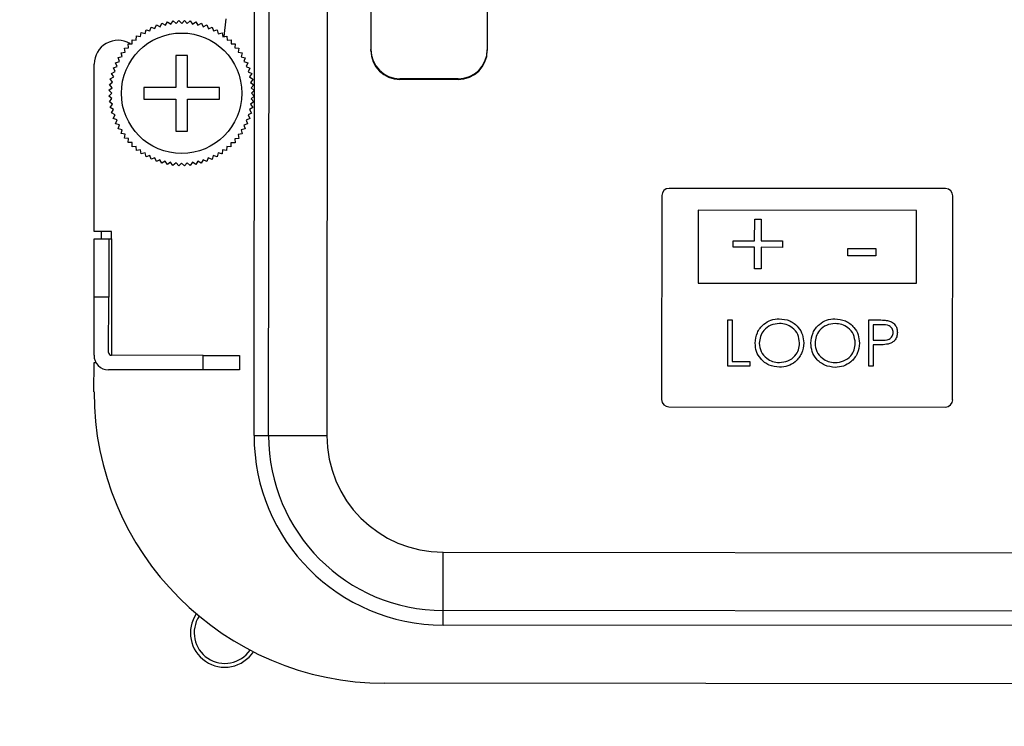
# Model space of a CAD drawing. Units: inches. Extents: x 0.1 to 60.3, y 0.1 to 46.9.
# Drawn here: x 27.3 to 30, y 31.7 to 33.6 of the extents above; entities that cross this region are included whole.
import ezdxf

# ---------------------------------------------------------------- set-up
doc = ezdxf.new("R2010")
doc.units = ezdxf.units.IN
doc.layers.add('Dimensions', color=254, linetype='Continuous', lineweight=5)
doc.styles.add('AtlasIED', font='arial.ttf')
doc.dimstyles.new('AtlasIED', dxfattribs={"dimtxt": 0.08, "dimasz": 0.1874, "dimexe": 0.25, "dimexo": 0.1, "dimgap": 0.12, "dimtad": 0, "dimtih": 1, "dimtoh": 1, "dimzin": 1, "dimdsep": 46, "dimtxsty": 'AtlasIED', "dimcen": 0.09, "dimadec": 1, "dimazin": 0, "dimtfac": 1, "dimtofl": 0, "dimtmove": 0, "dimatfit": 3, "dimfxl": 1, "dimtolj": 1, "dimtzin": 1, "dimarcsym": 0})

# ---------------------------------------------------------------- blocks, each defined once
blk = doc.blocks.new('*D27')
at = {"layer": 'Defpoints', "color": 0, "transparency": 16777216}
for p in [(33.797, 38.3389), (25.1314, 30.7847)]:
    blk.add_point(p, dxfattribs=at)
at = {"layer": 'Dimensions', "color": 0, "lineweight": -2, "transparency": 16777216}
for p, q in [((29.4642, 34.2468), (29.4642, 34.8768)), ((29.1492, 34.5618), (29.7792, 34.5618)), ((23.7608, 29.5898), (24.637, 30.3537)), ((23.1049, 29.5898), (23.7608, 29.5898))]:
    blk.add_line(p, q, dxfattribs=at)
at = {"layer": 'Dimensions', "color": 0, "transparency": 16777216}
blk.add_solid([(24.5652, 30.4361), (24.7089, 30.2713), (25.1314, 30.7847)], dxfattribs=at)
at = {"layer": 'Dimensions', "color": 0, "transparency": 16777216, "insert": (21.3531, 29.5898), "char_height": 0.28, "attachment_point": 5, "style": 'AtlasIED'}
blk.add_mtext('\\A1;∅11.50" [∅292]', dxfattribs=at)

msp = doc.modelspace()

# ---------------------------------------------------------------- linework, layer by layer
at = {"color": 7, "linetype": 'Continuous', "lineweight": 25}
for p, q in [((27.9661, 32.4373), (27.9672, 33.5987)), ((28.0055, 32.4372), (28.0066, 33.5987)), ((28.1641, 33.5985), (28.1629, 32.4371)), ((28.2822, 33.593), (28.2821, 33.4805)), ((28.5971, 33.5927), (28.597, 33.4802)), ((27.8854, 33.5161), (27.8904, 33.5635)), ((27.6845, 33.5311), (27.6879, 33.5415)), ((27.6879, 33.5415), (27.6879, 33.5415)), ((27.6879, 33.5415), (27.698, 33.5373)), ((27.698, 33.5373), (27.7022, 33.5474)), ((27.7022, 33.5474), (27.7022, 33.5474)), ((27.7022, 33.5474), (27.7119, 33.5425)), ((27.7119, 33.5425), (27.7169, 33.5522)), ((27.7169, 33.5522), (27.7169, 33.5522)), ((27.7169, 33.5522), (27.7262, 33.5465)), ((27.7262, 33.5465), (27.7319, 33.5558)), ((27.7319, 33.5558), (27.7319, 33.5558)), ((27.7319, 33.5558), (27.7408, 33.5493)), ((27.7408, 33.5493), (27.7472, 33.5582)), ((27.7472, 33.5582), (27.7472, 33.5582)), ((27.7472, 33.5582), (27.7555, 33.5511)), ((27.7555, 33.5511), (27.7626, 33.5594)), ((27.7626, 33.5594), (27.7626, 33.5594)), ((27.7626, 33.5594), (27.7703, 33.5516)), ((27.7703, 33.5516), (27.7781, 33.5594)), ((27.7781, 33.5594), (27.7781, 33.5594)), ((27.7781, 33.5594), (27.7852, 33.551)), ((27.7852, 33.551), (27.7935, 33.5581)), ((27.7935, 33.5581), (27.7935, 33.5581)), ((27.7935, 33.5581), (27.7999, 33.5493)), ((27.7999, 33.5493), (27.8087, 33.5557)), ((27.8087, 33.5557), (27.8087, 33.5557)), ((27.8087, 33.5557), (27.8144, 33.5464)), ((27.8144, 33.5464), (27.8238, 33.5521)), ((27.8238, 33.5521), (27.8238, 33.5521)), ((27.8238, 33.5521), (27.8287, 33.5423)), ((27.8287, 33.5423), (27.8385, 33.5473)), ((27.8385, 33.5473), (27.8385, 33.5473)), ((27.8385, 33.5473), (27.8426, 33.5372)), ((27.8426, 33.5372), (27.8527, 33.5414)), ((27.8527, 33.5414), (27.8527, 33.5414)), ((27.8527, 33.5414), (27.8561, 33.531)), ((27.6476, 33.5065), (27.6484, 33.5174)), ((27.6484, 33.5174), (27.6484, 33.5174)), ((27.6484, 33.5174), (27.6592, 33.5157)), ((27.6592, 33.5157), (27.6609, 33.5265)), ((27.6609, 33.5265), (27.6609, 33.5265)), ((27.6609, 33.5265), (27.6716, 33.5239)), ((27.6716, 33.5239), (27.6741, 33.5345)), ((27.6741, 33.5345), (27.6741, 33.5345)), ((27.6741, 33.5345), (27.6845, 33.5311)), ((27.8561, 33.531), (27.8665, 33.5343)), ((27.8665, 33.5343), (27.8665, 33.5343)), ((27.8665, 33.5343), (27.869, 33.5237)), ((27.869, 33.5237), (27.8797, 33.5262)), ((27.8797, 33.5262), (27.8797, 33.5262)), ((27.8797, 33.5262), (27.8814, 33.5154)), ((27.8814, 33.5154), (27.8922, 33.5171)), ((27.8922, 33.5171), (27.8922, 33.5171)), ((27.8922, 33.5171), (27.893, 33.5062)), ((27.6157, 33.4847), (27.6266, 33.4855)), ((27.6174, 33.4739), (27.6157, 33.4847)), ((27.6157, 33.4847), (27.6157, 33.4847)), ((27.6266, 33.4855), (27.6257, 33.4964)), ((27.6257, 33.4964), (27.6257, 33.4964)), ((27.6257, 33.4964), (27.6366, 33.4964)), ((27.6366, 33.4964), (27.6367, 33.5074)), ((27.6367, 33.5074), (27.6367, 33.5074)), ((27.6367, 33.5074), (27.6476, 33.5065)), ((27.893, 33.5062), (27.9039, 33.5071)), ((27.9039, 33.5071), (27.9039, 33.5071)), ((27.9039, 33.5071), (27.9039, 33.4962)), ((27.9039, 33.4962), (27.9148, 33.4962)), ((27.9148, 33.4961), (27.914, 33.4853)), ((27.914, 33.4853), (27.9249, 33.4844)), ((27.9148, 33.4962), (27.9148, 33.4961)), ((27.9249, 33.4844), (27.9231, 33.4736)), ((27.9249, 33.4844), (27.9249, 33.4844)), ((27.5985, 33.459), (27.6091, 33.4616)), ((27.6018, 33.4486), (27.5985, 33.459)), ((27.5985, 33.459), (27.5985, 33.459)), ((27.6066, 33.4722), (27.6174, 33.4739)), ((27.6091, 33.4616), (27.6066, 33.4722)), ((27.6066, 33.4722), (27.6066, 33.4722)), ((27.7545, 33.465), (27.7544, 33.3784)), ((27.786, 33.465), (27.7545, 33.465)), ((27.7859, 33.3784), (27.786, 33.465)), ((27.9231, 33.4736), (27.9339, 33.4719)), ((27.9339, 33.4719), (27.9314, 33.4613)), ((27.9314, 33.4613), (27.942, 33.4587)), ((27.9339, 33.4719), (27.9339, 33.4719)), ((27.942, 33.4587), (27.9386, 33.4483)), ((27.942, 33.4587), (27.942, 33.4587)), ((28.2821, 33.4784), (28.2821, 33.4805)), ((28.597, 33.4802), (28.597, 33.4781)), ((27.5336, 32.9889), (27.534, 33.4416)), ((27.5855, 33.431), (27.5956, 33.4352)), ((27.5905, 33.4212), (27.5855, 33.431)), ((27.5855, 33.431), (27.5855, 33.431)), ((27.5915, 33.4453), (27.6018, 33.4486)), ((27.5956, 33.4352), (27.5915, 33.4453)), ((27.5915, 33.4453), (27.5915, 33.4453)), ((27.9386, 33.4483), (27.949, 33.4449)), ((27.949, 33.4449), (27.9448, 33.4348)), ((27.9448, 33.4348), (27.9549, 33.4306)), ((27.949, 33.4449), (27.949, 33.4449)), ((27.9549, 33.4306), (27.9499, 33.4209)), ((27.9549, 33.4306), (27.9549, 33.4306)), ((27.5771, 33.4013), (27.5864, 33.407)), ((27.5807, 33.4163), (27.5905, 33.4212)), ((27.5864, 33.407), (27.5807, 33.4163)), ((27.5807, 33.4163), (27.5807, 33.4163)), ((27.9499, 33.4209), (27.9597, 33.4159)), ((27.9597, 33.4159), (27.9539, 33.4066)), ((27.9539, 33.4066), (27.9632, 33.4009)), ((27.9597, 33.4159), (27.9597, 33.4159)), ((28.5182, 33.4016), (28.3607, 33.4018)), ((28.3607, 33.4018), (28.3607, 33.3997)), ((28.5182, 33.3996), (28.5182, 33.4016)), ((27.5735, 33.3706), (27.5818, 33.3777)), ((27.5747, 33.386), (27.5835, 33.3924)), ((27.5818, 33.3777), (27.5747, 33.386)), ((27.5747, 33.386), (27.5747, 33.386)), ((27.5835, 33.3924), (27.5771, 33.4013)), ((27.5771, 33.4013), (27.5771, 33.4013)), ((27.7544, 33.3784), (27.6678, 33.3785)), ((27.6678, 33.3785), (27.6678, 33.347)), ((27.8725, 33.3783), (27.7859, 33.3784)), ((27.8725, 33.3468), (27.8725, 33.3783)), ((27.9633, 33.4009), (27.9568, 33.392)), ((27.9568, 33.392), (27.9657, 33.3856)), ((27.9657, 33.3856), (27.9586, 33.3773)), ((27.9586, 33.3773), (27.9668, 33.3702)), ((27.9632, 33.4009), (27.9633, 33.4009)), ((27.9657, 33.3856), (27.9657, 33.3856)), ((28.5182, 33.3996), (28.3607, 33.3997)), ((27.5734, 33.3551), (27.5812, 33.3629)), ((27.5817, 33.348), (27.5734, 33.3551)), ((27.5734, 33.3551), (27.5734, 33.3551)), ((27.5812, 33.3629), (27.5735, 33.3706)), ((27.5735, 33.3706), (27.5735, 33.3706)), ((27.9668, 33.3547), (27.9585, 33.3477)), ((27.9668, 33.3702), (27.9591, 33.3625)), ((27.9591, 33.3625), (27.9668, 33.3548)), ((27.9668, 33.3702), (27.9668, 33.3702)), ((27.9668, 33.3548), (27.9668, 33.3547)), ((27.5746, 33.3397), (27.5817, 33.348)), ((27.5835, 33.3333), (27.5746, 33.3397)), ((27.5746, 33.3397), (27.5746, 33.3397)), ((27.577, 33.3245), (27.5835, 33.3333)), ((27.5863, 33.3187), (27.577, 33.3245)), ((27.577, 33.3245), (27.577, 33.3245)), ((27.6678, 33.347), (27.7544, 33.3469)), ((27.7544, 33.3469), (27.7543, 33.2603)), ((27.7858, 33.2603), (27.7859, 33.3469)), ((27.7859, 33.3469), (27.8725, 33.3468)), ((27.9632, 33.3241), (27.9539, 33.3184)), ((27.9656, 33.3393), (27.9568, 33.3329)), ((27.9568, 33.3329), (27.9632, 33.3241)), ((27.9585, 33.3477), (27.9656, 33.3393)), ((27.9632, 33.3241), (27.9632, 33.3241)), ((27.9656, 33.3393), (27.9656, 33.3393)), ((27.5806, 33.3094), (27.5863, 33.3187)), ((27.5904, 33.3045), (27.5806, 33.3094)), ((27.5806, 33.3094), (27.5806, 33.3094)), ((27.5854, 33.2947), (27.5904, 33.3045)), ((27.9595, 33.309), (27.9498, 33.3041)), ((27.9498, 33.3041), (27.9548, 33.2944)), ((27.9539, 33.3184), (27.9596, 33.3091)), ((27.9596, 33.3091), (27.9595, 33.309)), ((27.5955, 33.2905), (27.5854, 33.2947)), ((27.5854, 33.2947), (27.5854, 33.2947)), ((27.5913, 33.2804), (27.5955, 33.2905)), ((27.6017, 33.277), (27.5913, 33.2804)), ((27.5913, 33.2804), (27.5913, 33.2804)), ((27.5983, 33.2667), (27.6017, 33.277)), ((27.9488, 33.2801), (27.9384, 33.2767)), ((27.9384, 33.2767), (27.9418, 33.2663)), ((27.9548, 33.2944), (27.9447, 33.2902)), ((27.9447, 33.2902), (27.9488, 33.2801)), ((27.9488, 33.2801), (27.9488, 33.2801)), ((27.9548, 33.2944), (27.9548, 33.2944)), ((27.5983, 33.2666), (27.5983, 33.2667)), ((27.6089, 33.2641), (27.5983, 33.2666)), ((27.6064, 33.2535), (27.6089, 33.2641)), ((27.6171, 33.2517), (27.6064, 33.2535)), ((27.6064, 33.2535), (27.6064, 33.2535)), ((27.6154, 33.241), (27.6171, 33.2517)), ((27.7543, 33.2603), (27.7858, 33.2603)), ((27.9337, 33.2531), (27.9229, 33.2514)), ((27.9229, 33.2514), (27.9246, 33.2407)), ((27.9418, 33.2663), (27.9312, 33.2638)), ((27.9312, 33.2638), (27.9337, 33.2532)), ((27.9337, 33.2532), (27.9337, 33.2531)), ((27.9418, 33.2663), (27.9418, 33.2663)), ((27.6154, 33.2409), (27.6154, 33.241)), ((27.6263, 33.2401), (27.6154, 33.2409)), ((27.6255, 33.2292), (27.6263, 33.2401)), ((27.6364, 33.2292), (27.6255, 33.2292)), ((27.6255, 33.2292), (27.6255, 33.2292)), ((27.6364, 33.2183), (27.6364, 33.2292)), ((27.6473, 33.2191), (27.6364, 33.2182)), ((27.6364, 33.2182), (27.6364, 33.2183)), ((27.6481, 33.2082), (27.6473, 33.2191)), ((27.8927, 33.2189), (27.8919, 33.208)), ((27.9036, 33.218), (27.8927, 33.2189)), ((27.9146, 33.2289), (27.9036, 33.2289)), ((27.9036, 33.2289), (27.9036, 33.218)), ((27.9036, 33.218), (27.9036, 33.218)), ((27.9246, 33.2406), (27.9137, 33.2398)), ((27.9137, 33.2398), (27.9146, 33.2289)), ((27.9146, 33.2289), (27.9146, 33.2289)), ((27.9246, 33.2407), (27.9246, 33.2406)), ((27.6589, 33.2099), (27.6481, 33.2082)), ((27.6481, 33.2082), (27.6481, 33.2082)), ((27.6606, 33.1991), (27.6589, 33.2099)), ((27.6712, 33.2016), (27.6606, 33.1991)), ((27.6606, 33.1991), (27.6606, 33.1991)), ((27.6738, 33.191), (27.6712, 33.2016)), ((27.6842, 33.1944), (27.6738, 33.191)), ((27.6738, 33.191), (27.6738, 33.191)), ((27.6875, 33.184), (27.6842, 33.1944)), ((27.8558, 33.1942), (27.8524, 33.1838)), ((27.8662, 33.1908), (27.8558, 33.1942)), ((27.8687, 33.2014), (27.8662, 33.1908)), ((27.8662, 33.1908), (27.8662, 33.1908)), ((27.8793, 33.1989), (27.8687, 33.2014)), ((27.8794, 33.1989), (27.8793, 33.1989)), ((27.8811, 33.2097), (27.8794, 33.1989)), ((27.8919, 33.208), (27.8811, 33.2097)), ((27.8919, 33.208), (27.8919, 33.208)), ((27.6876, 33.184), (27.6875, 33.184)), ((27.6977, 33.1882), (27.6876, 33.184)), ((27.7018, 33.1781), (27.6977, 33.1882)), ((27.7116, 33.183), (27.7018, 33.1781)), ((27.7018, 33.1781), (27.7018, 33.1781)), ((27.7165, 33.1733), (27.7116, 33.183)), ((27.7258, 33.179), (27.7165, 33.1733)), ((27.7165, 33.1733), (27.7165, 33.1733)), ((27.7315, 33.1696), (27.7258, 33.179)), ((27.7316, 33.1696), (27.7315, 33.1696)), ((27.7404, 33.1761), (27.7316, 33.1696)), ((27.7468, 33.1672), (27.7404, 33.1761)), ((27.7551, 33.1743), (27.7468, 33.1672)), ((27.7468, 33.1672), (27.7468, 33.1672)), ((27.7622, 33.166), (27.7551, 33.1743)), ((27.77, 33.1737), (27.7622, 33.166)), ((27.7622, 33.166), (27.7622, 33.166)), ((27.7777, 33.166), (27.77, 33.1737)), ((27.7848, 33.1743), (27.7777, 33.166)), ((27.7777, 33.166), (27.7777, 33.166)), ((27.7931, 33.1672), (27.7848, 33.1743)), ((27.7995, 33.176), (27.7931, 33.1672)), ((27.7931, 33.1672), (27.7931, 33.1672)), ((27.8084, 33.1696), (27.7995, 33.176)), ((27.8141, 33.1789), (27.8084, 33.1696)), ((27.8084, 33.1696), (27.8084, 33.1696)), ((27.8234, 33.1732), (27.8141, 33.1789)), ((27.8284, 33.1829), (27.8234, 33.1732)), ((27.8234, 33.1732), (27.8234, 33.1732)), ((27.8381, 33.1779), (27.8284, 33.1829)), ((27.8423, 33.188), (27.8381, 33.1779)), ((27.8381, 33.1779), (27.8381, 33.1779)), ((27.8524, 33.1838), (27.8423, 33.188)), ((27.8524, 33.1838), (27.8524, 33.1838)), ((29.0691, 33.0858), (29.0685, 32.5346)), ((29.8368, 33.1047), (29.0888, 33.1055)), ((29.8559, 32.5338), (29.8565, 33.085)), ((29.1675, 33.0463), (29.1673, 32.8495)), ((29.758, 33.0458), (29.1675, 33.0463)), ((29.7578, 32.8489), (29.758, 33.0458)), ((29.3203, 32.9638), (29.3204, 33.0218)), ((29.3204, 33.0218), (29.338, 33.0218)), ((29.338, 33.0218), (29.338, 32.9638)), ((27.5808, 32.9888), (27.5336, 32.9889)), ((27.5532, 32.9692), (27.5532, 32.9889)), ((27.5808, 32.9692), (27.5808, 32.9888)), ((27.5334, 32.8117), (27.5335, 32.9692)), ((27.5335, 32.9692), (27.5729, 32.9692)), ((27.5729, 32.9692), (27.5728, 32.8117)), ((27.5729, 32.9692), (27.5808, 32.9692)), ((27.5808, 32.9692), (27.5805, 32.6542)), ((29.2623, 32.9462), (29.2623, 32.9638)), ((29.2623, 32.9638), (29.3203, 32.9638)), ((29.338, 32.9638), (29.396, 32.9637)), ((29.396, 32.9637), (29.396, 32.946)), ((29.3203, 32.9461), (29.2623, 32.9462)), ((29.3203, 32.8881), (29.3203, 32.9461)), ((29.338, 32.9461), (29.3379, 32.8881)), ((29.396, 32.946), (29.338, 32.9461)), ((29.5727, 32.9232), (29.5727, 32.9433)), ((29.5727, 32.9433), (29.6484, 32.9433)), ((29.6484, 32.9231), (29.5727, 32.9232)), ((29.6484, 32.9433), (29.6484, 32.9231)), ((29.3379, 32.8881), (29.3203, 32.8881)), ((29.1673, 32.8495), (29.7578, 32.8489)), ((27.5332, 32.6542), (27.5334, 32.8117)), ((27.5728, 32.8117), (27.5334, 32.8117)), ((27.5726, 32.6621), (27.5728, 32.8117)), ((29.248, 32.6251), (29.2481, 32.7501)), ((29.2481, 32.7501), (29.2593, 32.7501)), ((29.2593, 32.7501), (29.2592, 32.6379)), ((29.6294, 32.6247), (29.6295, 32.7497)), ((29.6295, 32.7497), (29.654, 32.7497)), ((29.6407, 32.7369), (29.6406, 32.6952)), ((29.6636, 32.7369), (29.6407, 32.7369)), ((29.6406, 32.6952), (29.6625, 32.6949)), ((29.6496, 32.6824), (29.6406, 32.6824)), ((29.6406, 32.6824), (29.6406, 32.6247)), ((27.5331, 32.5558), (27.5332, 32.6346)), ((27.5332, 32.6346), (27.5385, 32.6346)), ((27.8285, 32.654), (27.5805, 32.6542)), ((27.8285, 32.6146), (27.8285, 32.654)), ((27.8285, 32.654), (27.9269, 32.6539)), ((27.9269, 32.6539), (27.9269, 32.6145)), ((29.2592, 32.6379), (29.3073, 32.6379)), ((29.3073, 32.6379), (29.3072, 32.6251)), ((27.8285, 32.6146), (27.5726, 32.6148)), ((27.9269, 32.6145), (27.8285, 32.6146)), ((29.3072, 32.6251), (29.248, 32.6251)), ((29.6406, 32.6247), (29.6294, 32.6247)), ((29.0882, 32.5149), (29.8362, 32.5142)), ((27.9661, 32.4373), (28.0055, 32.4372)), ((28.0055, 32.4372), (28.1629, 32.4371)), ((28.4774, 31.9643), (28.4776, 32.1218)), ((28.4776, 32.1218), (30.4461, 32.1199)), ((30.4459, 31.9624), (28.4774, 31.9643)), ((28.4774, 31.925), (28.4774, 31.9643)), ((30.4459, 31.923), (28.4774, 31.925)), ((30.6032, 31.7654), (28.3198, 31.7676))]:
    msp.add_line(p, q, dxfattribs=at)
msp.add_circle((27.7701, 33.3627), 0.1628, dxfattribs=at)
for centre, radius, start, end in [((29.4642, 34.5618), 6.4567, 189.19053, 256.67265), ((29.4642, 34.5618), 6.4173, 189.2733, 256.67265), ((29.4642, 34.5618), 6.3976, 189.30209, 273.66512), ((29.4642, 34.5618), 6.3752, 189.33511, 273.65562), ((29.4642, 34.5618), 5.748, 190.31785, 274.03227), ((27.5983, 33.4416), 0.0643, 59.8498, 179.9435), ((28.3608, 33.4805), 0.0787, 179.9828, 269.9828), ((28.3608, 33.4784), 0.0787, 179.9828, 269.9828), ((28.5183, 33.4803), 0.0787, 269.9043, 359.9042), ((28.5183, 33.4783), 0.0787, 269.9043, 359.9042), ((29.0888, 33.0858), 0.0197, 89.9435, 179.9435), ((29.8368, 33.085), 0.0197, 359.9435, 89.9435), ((29.4642, 34.5618), 5.6653, 199.3145, 250.6855), ((29.4642, 34.5618), 5.6067, 199.3145, 250.6855), ((27.5805, 32.6621), 0.00787, 179.9435, 269.9435), ((27.5726, 32.6542), 0.0394, 179.9435, 269.9435), ((28.3205, 32.555), 0.7874, 179.9435, 269.9435), ((29.0882, 32.5346), 0.0197, 179.9435, 269.9435), ((29.8363, 32.5339), 0.0197, 269.9435, 359.9435), ((28.4779, 32.4368), 0.5118, 179.9435, 269.9435), ((28.4779, 32.4368), 0.4724, 179.9435, 269.9435), ((28.4779, 32.4368), 0.315, 179.9435, 269.9435), ((27.8868, 31.9039), 0.0928, 146.0529, 235.9561), ((27.8868, 31.9039), 0.0827, 146.8054, 325.8615), ((27.8868, 31.9039), 0.0928, 235.9561, 326.6139)]:
    msp.add_arc(centre, radius, start, end, dxfattribs=at)
for points, knots in [([(29.3217, 32.687), (29.3229, 32.6966), (29.3252, 32.7159), (29.3423, 32.7379), (29.364, 32.7509), (29.3791, 32.7524), (29.3867, 32.7532)], [0, 0, 0, 0, 0.279731, 0.559327, 0.77968, 1, 1, 1, 1]), ([(29.3872, 32.7404), (29.3793, 32.7393), (29.3636, 32.7373), (29.3455, 32.7234), (29.3347, 32.7057), (29.3335, 32.6933), (29.3329, 32.687)], [0, 0, 0, 0, 0.279627, 0.55935, 0.77963, 1, 1, 1, 1]), ([(29.3867, 32.7532), (29.3965, 32.7521), (29.4161, 32.7501), (29.438, 32.7323), (29.4512, 32.7105), (29.4525, 32.6951), (29.4531, 32.6875)], [0, 0, 0, 0, 0.279767, 0.559358, 0.779571, 1, 1, 1, 1]), ([(29.4419, 32.6875), (29.441, 32.6954), (29.4391, 32.7113), (29.4239, 32.7285), (29.4059, 32.7385), (29.3934, 32.7397), (29.3872, 32.7404)], [0, 0, 0, 0, 0.279468, 0.55887, 0.779516, 1, 1, 1, 1]), ([(29.4724, 32.6868), (29.4735, 32.6965), (29.4759, 32.7158), (29.493, 32.7377), (29.5146, 32.7508), (29.5298, 32.7523), (29.5373, 32.753)], [0, 0, 0, 0, 0.279731, 0.5593268, 0.7796805, 1, 1, 1, 1]), ([(29.5379, 32.7402), (29.53, 32.7392), (29.5142, 32.7372), (29.4961, 32.7233), (29.4853, 32.7056), (29.4842, 32.6931), (29.4836, 32.6869)], [0, 0, 0, 0, 0.279627, 0.55935, 0.77963, 1, 1, 1, 1]), ([(29.5373, 32.753), (29.5471, 32.752), (29.5667, 32.7499), (29.5886, 32.7322), (29.6019, 32.7104), (29.6031, 32.695), (29.6038, 32.6873)], [0, 0, 0, 0, 0.279767, 0.559358, 0.779571, 1, 1, 1, 1]), ([(29.5926, 32.6873), (29.5916, 32.6953), (29.5897, 32.7112), (29.5745, 32.7284), (29.5565, 32.7384), (29.5441, 32.7396), (29.5379, 32.7402)], [0, 0, 0, 0, 0.279468, 0.55887, 0.779516, 1, 1, 1, 1]), ([(29.654, 32.7497), (29.6593, 32.7497), (29.6689, 32.7497), (29.6783, 32.7484), (29.6825, 32.7478)], [0, 0, 0, 0, 0.560314, 1, 1, 1, 1]), ([(29.6952, 32.7161), (29.6946, 32.7197), (29.6937, 32.7251), (29.6891, 32.7307), (29.6803, 32.7371), (29.671, 32.737), (29.6636, 32.7369)], [0, 0, 0, 0, 0.248969, 0.374729, 0.500383, 1, 1, 1, 1]), ([(29.6825, 32.7478), (29.6863, 32.7464), (29.6939, 32.7437), (29.7017, 32.7352), (29.7058, 32.7256), (29.7062, 32.7193), (29.7064, 32.7161)], [0, 0, 0, 0, 0.279705, 0.559381, 0.779509, 1, 1, 1, 1]), ([(29.6625, 32.6949), (29.6701, 32.6949), (29.6797, 32.6949), (29.6889, 32.7011), (29.6937, 32.7068), (29.6946, 32.7124), (29.6952, 32.7161)], [0, 0, 0, 0, 0.499721, 0.62535, 0.751083, 1, 1, 1, 1]), ([(29.7064, 32.7161), (29.7061, 32.712), (29.7055, 32.7038), (29.6992, 32.6938), (29.6907, 32.6873), (29.6845, 32.6854), (29.6814, 32.6844)], [0, 0, 0, 0, 0.280099, 0.559324, 0.779458, 1, 1, 1, 1]), ([(29.3876, 32.6218), (29.3779, 32.6229), (29.3585, 32.625), (29.337, 32.6427), (29.3237, 32.6642), (29.3224, 32.6794), (29.3217, 32.687)], [0, 0, 0, 0, 0.279663, 0.559354, 0.779636, 1, 1, 1, 1]), ([(29.3329, 32.687), (29.3339, 32.6791), (29.3358, 32.6634), (29.3509, 32.6464), (29.3686, 32.6361), (29.3809, 32.6351), (29.3871, 32.6346)], [0, 0, 0, 0, 0.279416, 0.559077, 0.779478, 1, 1, 1, 1]), ([(29.3871, 32.6346), (29.3951, 32.6355), (29.4109, 32.6373), (29.4293, 32.651), (29.4402, 32.6688), (29.4413, 32.6813), (29.4419, 32.6875)], [0, 0, 0, 0, 0.27983, 0.559389, 0.779654, 1, 1, 1, 1]), ([(29.4531, 32.6875), (29.452, 32.6778), (29.4498, 32.6584), (29.432, 32.6369), (29.4104, 32.6237), (29.3952, 32.6224), (29.3876, 32.6218)], [0, 0, 0, 0, 0.27963, 0.559343, 0.779597, 1, 1, 1, 1]), ([(29.5382, 32.6216), (29.5285, 32.6227), (29.5092, 32.6249), (29.4876, 32.6426), (29.4744, 32.664), (29.473, 32.6792), (29.4724, 32.6868)], [0, 0, 0, 0, 0.279663, 0.559354, 0.779636, 1, 1, 1, 1]), ([(29.4836, 32.6869), (29.4845, 32.679), (29.4864, 32.6632), (29.5015, 32.6462), (29.5192, 32.636), (29.5316, 32.635), (29.5378, 32.6344)], [0, 0, 0, 0, 0.279416, 0.559077, 0.779478, 1, 1, 1, 1]), ([(29.5378, 32.6344), (29.5457, 32.6353), (29.5616, 32.6371), (29.58, 32.6508), (29.5908, 32.6686), (29.592, 32.6811), (29.5926, 32.6873)], [0, 0, 0, 0, 0.27983, 0.559389, 0.779654, 1, 1, 1, 1]), ([(29.6038, 32.6873), (29.6027, 32.6776), (29.6005, 32.6582), (29.5826, 32.6367), (29.5611, 32.6235), (29.5458, 32.6223), (29.5382, 32.6216)], [0, 0, 0, 0, 0.2796304, 0.5593429, 0.7795972, 1, 1, 1, 1]), ([(29.6814, 32.6844), (29.6755, 32.6837), (29.6649, 32.6824), (29.6543, 32.6824), (29.6496, 32.6824)], [0, 0, 0, 0, 0.559694, 1, 1, 1, 1])]:
    msp.add_open_spline(points, degree=3, knots=knots, dxfattribs=at)

# ---------------------------------------------------------------- dimensions: what is measured, and where the dimension line sits
at = {"layer": 'Dimensions'}
dim = msp.add_diameter_dim_2p(p1=(33.797, 38.3389), p2=(25.1314, 30.7847), dimstyle='AtlasIED', override={"dimscale": 3.5, "dimpost": '"'}, dxfattribs=at)
dim.commit()
dim.dimension.update_dxf_attribs({"geometry": '*D27', "text_midpoint": (21.3531, 29.5898), "dimtype": 163})

doc.saveas('drawing.dxf')
